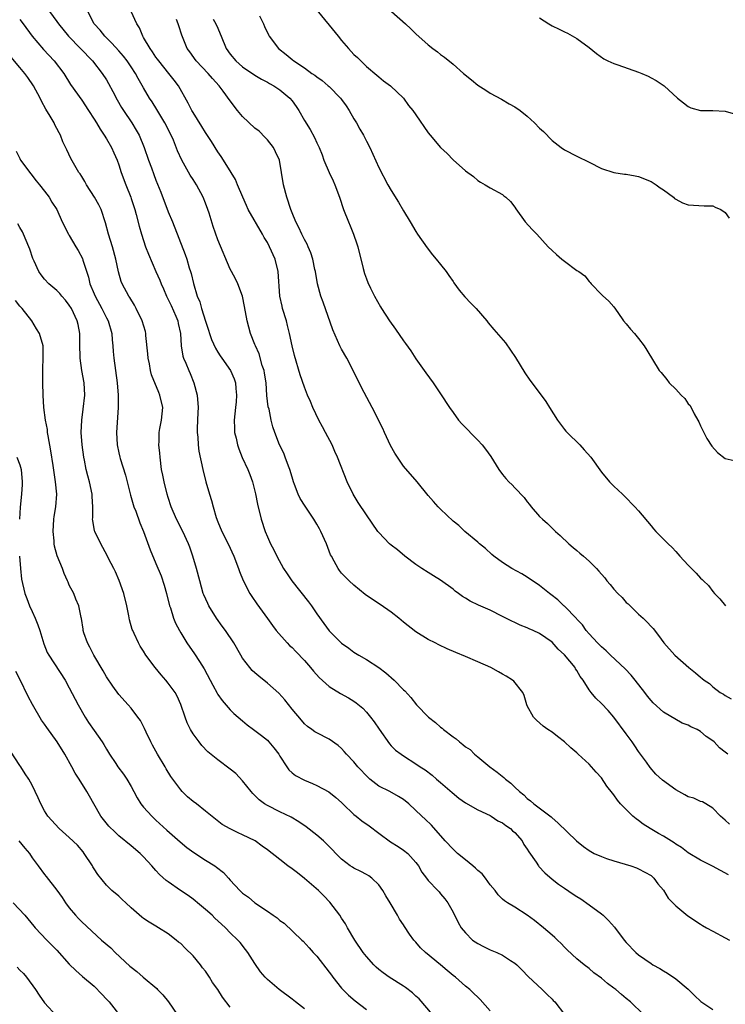
# Model space of a CAD drawing. Units: inches. Extents: x 2523000 to 2526000, y 1545000 to 1548000.
# Drawn here: x 2523695 to 2523809, y 1546203 to 1546362 of the extents above; entities that cross this region are included whole.
import ezdxf

# ---------------------------------------------------------------- set-up
doc = ezdxf.new("R2010")
doc.units = ezdxf.units.IN
doc.header["$MEASUREMENT"] = 0
doc.layers.add('LD25231545_2ft', color=21, linetype='Continuous')

msp = doc.modelspace()

# ---------------------------------------------------------------- linework, layer by layer
at = {"layer": 'LD25231545_2ft'}
for points, elevation in [([(2523699.79, 1546363), (2523701, 1546361.4), (2523701.28, 1546361), (2523702.86, 1546359), (2523706.73, 1546355), (2523708.31, 1546353), (2523709, 1546351.94), (2523709.36, 1546351.36), (2523710.06, 1546350.06), (2523710.72, 1546348.72), (2523711.46, 1546347.46), (2523711.74, 1546347), (2523713.1, 1546345), (2523713.83, 1546343.83), (2523714.27, 1546343), (2523715.12, 1546341), (2523715.81, 1546339), (2523716.28, 1546337.72), (2523716.65, 1546336.65), (2523717, 1546335.72), (2523717.78, 1546333.78), (2523719, 1546330.65), (2523719.68, 1546329), (2523721.74, 1546323.74), (2523721.99, 1546323), (2523722.39, 1546321.61), (2523722.59, 1546321), (2523722.68, 1546320.68), (2523723.07, 1546319.07), (2523723.68, 1546317), (2523724.07, 1546316.07), (2523724.38, 1546315), (2523725, 1546312.99), (2523725.51, 1546311.51), (2523725.66, 1546311), (2523726, 1546310), (2523726.62, 1546308.62), (2523727, 1546307.98), (2523727.38, 1546307.38), (2523727.66, 1546307), (2523729.05, 1546305), (2523729.63, 1546303.63), (2523729.86, 1546303), (2523729.9, 1546302.1), (2523730.03, 1546301), (2523729.95, 1546299.95), (2523729.84, 1546299), (2523729.63, 1546297), (2523729.67, 1546295.67), (2523729.72, 1546295), (2523729.95, 1546294.05), (2523730.17, 1546293), (2523730.37, 1546292.36), (2523730.93, 1546290.93), (2523731.85, 1546289), (2523732.19, 1546288.19), (2523732.6, 1546287), (2523733.07, 1546285.07), (2523733.39, 1546283.39), (2523733.99, 1546281), (2523734.65, 1546279), (2523735, 1546278.14), (2523735.53, 1546277), (2523736.04, 1546276.04), (2523736.53, 1546275), (2523737.62, 1546273), (2523738.18, 1546272.18), (2523738.96, 1546271), (2523741.65, 1546267.65), (2523742.14, 1546267), (2523743, 1546265.69), (2523744.11, 1546264.11), (2523745, 1546262.93), (2523747, 1546260.97), (2523748.15, 1546260.15), (2523749, 1546259.51), (2523749.78, 1546259), (2523751, 1546258.31), (2523753, 1546257), (2523754.17, 1546256.17), (2523755.48, 1546255), (2523757, 1546253.43), (2523757.22, 1546253.23), (2523758.18, 1546252.18), (2523759.08, 1546251), (2523761.05, 1546249), (2523762.16, 1546248.16), (2523763, 1546247.41), (2523763.24, 1546247.24), (2523763.49, 1546247), (2523765, 1546245.81), (2523765.52, 1546245.52), (2523766.06, 1546245), (2523766.61, 1546244.61), (2523767, 1546244.21), (2523767.79, 1546243.79), (2523768.5, 1546243), (2523769, 1546242.58), (2523770.94, 1546241), (2523772.13, 1546240.13), (2523773.24, 1546239.24), (2523773.49, 1546239), (2523774.34, 1546238.34), (2523775, 1546237.69), (2523775.76, 1546237), (2523776.45, 1546236.45), (2523777, 1546235.88), (2523777.5, 1546235.5), (2523778.08, 1546235), (2523780.88, 1546232.88), (2523781, 1546232.76), (2523781.95, 1546231.95), (2523784.96, 1546229), (2523786.09, 1546228.09), (2523787, 1546227.44), (2523787.28, 1546227.28), (2523787.82, 1546227), (2523789, 1546226.47), (2523789.82, 1546226.18), (2523791, 1546225.81), (2523793.71, 1546225), (2523794.66, 1546224.66), (2523795, 1546224.51), (2523797, 1546223.41), (2523797.46, 1546223), (2523798.1, 1546222.1), (2523799, 1546221.04), (2523799.77, 1546219.77), (2523801, 1546218.52), (2523802.92, 1546216.92), (2523805, 1546215.55), (2523805.34, 1546215.34), (2523805.97, 1546215), (2523807, 1546214.41), (2523809, 1546213.38), (2523809.66, 1546213)], 7648), ([(2523809.51, 1546223.51), (2523806.91, 1546224.91), (2523805, 1546225.89), (2523803, 1546227.1), (2523801.94, 1546227.94), (2523801, 1546228.5), (2523800.72, 1546228.72), (2523799, 1546229.79), (2523798.23, 1546230.23), (2523796.84, 1546231), (2523795.73, 1546231.73), (2523795, 1546232.29), (2523794.57, 1546232.57), (2523794.06, 1546233), (2523792.07, 1546235), (2523791.57, 1546235.57), (2523791, 1546236.48), (2523790.75, 1546236.75), (2523789.85, 1546237.85), (2523789, 1546239.22), (2523788.12, 1546240.12), (2523787.39, 1546241), (2523787, 1546241.41), (2523785.25, 1546243), (2523785.11, 1546243.11), (2523785, 1546243.22), (2523784.04, 1546244.04), (2523783, 1546245), (2523781.86, 1546245.86), (2523781, 1546246.56), (2523780.34, 1546247), (2523779.56, 1546247.56), (2523778.51, 1546248.51), (2523778.01, 1546249), (2523777, 1546250.81), (2523776.91, 1546251), (2523776.51, 1546252.51), (2523776.26, 1546253), (2523774.83, 1546254.83), (2523774.64, 1546255), (2523773.6, 1546255.6), (2523773, 1546255.93), (2523772.33, 1546256.33), (2523771.1, 1546257), (2523769, 1546257.94), (2523767, 1546258.81), (2523765.45, 1546259.45), (2523764.04, 1546260.04), (2523762.69, 1546260.69), (2523762.12, 1546261), (2523761, 1546261.57), (2523759, 1546262.79), (2523757, 1546264.34), (2523756.22, 1546265), (2523755, 1546265.96), (2523753.21, 1546267.21), (2523752, 1546268), (2523750.83, 1546268.83), (2523749, 1546270.3), (2523748.24, 1546271), (2523747.62, 1546271.62), (2523747, 1546272.28), (2523746.67, 1546272.67), (2523746.43, 1546273), (2523745.8, 1546274.2), (2523745.34, 1546275), (2523745.23, 1546275.23), (2523744.55, 1546277), (2523743.67, 1546279), (2523743.43, 1546279.43), (2523743, 1546280.2), (2523742.51, 1546281), (2523741.09, 1546283.09), (2523740.32, 1546284.32), (2523740, 1546285), (2523739.41, 1546286.59), (2523739.24, 1546287), (2523739, 1546287.76), (2523738.66, 1546289), (2523738.43, 1546289.57), (2523737.9, 1546291), (2523737.65, 1546291.65), (2523736.96, 1546293), (2523736.2, 1546295), (2523735.9, 1546295.9), (2523735.64, 1546297), (2523735.27, 1546298.73), (2523735.15, 1546299.15), (2523734.94, 1546300.94), (2523734.79, 1546303), (2523734.55, 1546304.55), (2523734.47, 1546305), (2523734.18, 1546305.82), (2523733.68, 1546307.68), (2523733.07, 1546309), (2523733, 1546309.21), (2523732.28, 1546311), (2523732.02, 1546312.02), (2523731.74, 1546313), (2523731.32, 1546315.32), (2523730.99, 1546316.99), (2523730.21, 1546319), (2523729.83, 1546319.83), (2523729.19, 1546321), (2523729, 1546321.38), (2523727, 1546326.12), (2523726.26, 1546328.26), (2523725.61, 1546330.39), (2523725.4, 1546331), (2523725, 1546332.04), (2523724.61, 1546333), (2523723.53, 1546335), (2523723, 1546335.86), (2523722.55, 1546336.55), (2523721.21, 1546339), (2523720.5, 1546340.5), (2523719.81, 1546342.19), (2523719.46, 1546343), (2523718.42, 1546345), (2523717.15, 1546347.15), (2523716.39, 1546348.39), (2523715.98, 1546349), (2523715, 1546350.67), (2523714.15, 1546352.15), (2523713.72, 1546353), (2523713, 1546354.07), (2523712.35, 1546355), (2523711.75, 1546355.75), (2523711, 1546356.63), (2523709.89, 1546357.89), (2523708.76, 1546359), (2523707.97, 1546359.97), (2523707.04, 1546361), (2523706.02, 1546363)], 7646), ([(2523809.7, 1546231.7), (2523809, 1546232.37), (2523808.23, 1546233), (2523807, 1546234.31), (2523805.86, 1546235), (2523805.3, 1546235.3), (2523805, 1546235.4), (2523803.9, 1546235.9), (2523803, 1546236.15), (2523802.46, 1546236.46), (2523801, 1546237.24), (2523798.83, 1546238.83), (2523797.8, 1546239.8), (2523796.88, 1546240.88), (2523796.26, 1546241.74), (2523795, 1546243.45), (2523794.36, 1546244.36), (2523793.94, 1546245), (2523793, 1546246.33), (2523791, 1546249.02), (2523790.07, 1546250.07), (2523789, 1546251.19), (2523788.09, 1546252.09), (2523787.34, 1546253), (2523787, 1546253.44), (2523786.02, 1546255), (2523785.57, 1546255.57), (2523785, 1546256.54), (2523784.81, 1546256.81), (2523784.72, 1546257), (2523783, 1546259.08), (2523782.01, 1546260.01), (2523781, 1546261.12), (2523779, 1546262.53), (2523777.96, 1546263), (2523777.28, 1546263.28), (2523777, 1546263.42), (2523775.85, 1546263.85), (2523775, 1546264.28), (2523774.5, 1546264.5), (2523773, 1546265.29), (2523771, 1546266.28), (2523769.12, 1546267.12), (2523767.76, 1546267.76), (2523767, 1546268.24), (2523766.52, 1546268.52), (2523765.9, 1546269), (2523765.36, 1546269.36), (2523765, 1546269.66), (2523763, 1546271.15), (2523761.84, 1546271.84), (2523761, 1546272.39), (2523759.97, 1546273), (2523759, 1546273.66), (2523757.2, 1546275), (2523756.01, 1546276.01), (2523755, 1546276.79), (2523754.75, 1546277), (2523753, 1546278.82), (2523752.85, 1546279), (2523751, 1546281.69), (2523749.69, 1546283.69), (2523748.87, 1546285), (2523747.92, 1546287), (2523746.36, 1546291), (2523745.92, 1546291.92), (2523745.47, 1546293), (2523744.41, 1546295), (2523743.89, 1546295.89), (2523743.32, 1546297), (2523742.37, 1546299), (2523741.97, 1546299.97), (2523741.51, 1546301), (2523741, 1546302.3), (2523740.32, 1546304.32), (2523739.41, 1546307.41), (2523739.01, 1546309), (2523738.6, 1546311), (2523738.28, 1546312.28), (2523738.1, 1546313), (2523737.47, 1546315), (2523737.37, 1546315.37), (2523737, 1546317), (2523736.74, 1546321), (2523736.25, 1546323), (2523735.36, 1546325), (2523735, 1546325.68), (2523734.5, 1546326.5), (2523734.24, 1546327), (2523731.92, 1546331), (2523731.65, 1546331.65), (2523731.03, 1546333), (2523730.19, 1546335), (2523729.83, 1546335.83), (2523729.15, 1546337), (2523727.93, 1546339), (2523727.56, 1546339.56), (2523727, 1546340.33), (2523725.97, 1546341.97), (2523725, 1546343.42), (2523724.44, 1546344.44), (2523723, 1546346.67), (2523722.81, 1546347), (2523722.2, 1546348.2), (2523720.62, 1546351), (2523719.92, 1546351.92), (2523719.07, 1546353), (2523717.45, 1546355), (2523717.27, 1546355.27), (2523717, 1546355.63), (2523716.46, 1546356.46), (2523716.04, 1546357), (2523715, 1546358.81), (2523714.88, 1546359), (2523714.35, 1546360.35), (2523713.89, 1546361), (2523713, 1546363)], 7644), ([(2523743, 1546363.2), (2523745, 1546360.8), (2523746.42, 1546359), (2523747, 1546358.3), (2523748.13, 1546357), (2523749, 1546356.07), (2523749.55, 1546355.55), (2523751, 1546354.13), (2523752.69, 1546352.69), (2523753, 1546352.41), (2523753.79, 1546351.79), (2523754.9, 1546351), (2523757, 1546349), (2523757.83, 1546347.83), (2523758.49, 1546347), (2523759, 1546346.29), (2523761, 1546343.38), (2523761.31, 1546343), (2523763, 1546341.02), (2523764.07, 1546340.07), (2523765, 1546339.05), (2523767, 1546337.23), (2523768.31, 1546336.31), (2523769, 1546335.67), (2523769.42, 1546335.42), (2523770.21, 1546335), (2523771, 1546334.48), (2523773, 1546333.43), (2523773.23, 1546333.23), (2523773.56, 1546333), (2523774.28, 1546332.28), (2523775, 1546331.38), (2523775.13, 1546331.13), (2523776.64, 1546329), (2523777.8, 1546327.8), (2523778.52, 1546327), (2523780.38, 1546325), (2523781, 1546324.36), (2523781.72, 1546323.72), (2523782.61, 1546323), (2523783, 1546322.66), (2523785, 1546321.17), (2523785.31, 1546321), (2523786.29, 1546320.29), (2523787, 1546319.35), (2523787.19, 1546319.19), (2523787.35, 1546319), (2523789, 1546317.29), (2523789.13, 1546317.13), (2523790.18, 1546316.18), (2523791, 1546315.26), (2523791.63, 1546314.37), (2523792.57, 1546313), (2523793, 1546312.54), (2523793.66, 1546311.66), (2523794.3, 1546311), (2523795, 1546310.16), (2523795.91, 1546309), (2523796.3, 1546308.3), (2523798.31, 1546305), (2523798.66, 1546304.66), (2523799.54, 1546303.54), (2523799.94, 1546303), (2523801, 1546301.99), (2523801.85, 1546301), (2523802.46, 1546300.46), (2523803, 1546299.64), (2523803.32, 1546299.32), (2523803.98, 1546298.02), (2523804.58, 1546297), (2523804.7, 1546296.7), (2523805, 1546296.06), (2523806.01, 1546294.01), (2523806.8, 1546292.8), (2523807.74, 1546291.74), (2523809, 1546290.77), (2523810.45, 1546290.45)], 7636), ([(2523755.08, 1546363), (2523757.32, 1546361), (2523758.2, 1546360.2), (2523759, 1546359.39), (2523761, 1546357.6), (2523761.75, 1546357), (2523762.48, 1546356.48), (2523763, 1546356.04), (2523763.61, 1546355.61), (2523765, 1546354.48), (2523766.7, 1546353), (2523767.97, 1546351.97), (2523769, 1546351.09), (2523770.28, 1546350.28), (2523771, 1546349.8), (2523772.83, 1546348.83), (2523774.1, 1546348.1), (2523775, 1546347.6), (2523775.87, 1546347), (2523777, 1546346.07), (2523778.19, 1546345), (2523779, 1546344.16), (2523779.6, 1546343.6), (2523781, 1546342.17), (2523782.48, 1546341), (2523783, 1546340.63), (2523785, 1546339.61), (2523787, 1546338.64), (2523789, 1546337.63), (2523790.98, 1546336.98), (2523792.71, 1546336.71), (2523793, 1546336.71), (2523794.43, 1546336.43), (2523795, 1546336.34), (2523797, 1546335.53), (2523797.34, 1546335.34), (2523797.84, 1546335), (2523798.49, 1546334.49), (2523799, 1546334.17), (2523800.64, 1546333), (2523800.8, 1546332.8), (2523801, 1546332.67), (2523802.09, 1546332.09), (2523803, 1546331.74), (2523805.61, 1546331.61), (2523807, 1546331.58), (2523807.38, 1546331.38), (2523808.26, 1546331), (2523809, 1546330.5), (2523809.63, 1546329.63)], 7634), ([(2523695, 1546361.72), (2523695.56, 1546361), (2523697.01, 1546359), (2523698.83, 1546356.83), (2523700.55, 1546355), (2523702.1, 1546353), (2523703.2, 1546351.2), (2523705, 1546348.65), (2523706.11, 1546347), (2523707, 1546345.61), (2523707.37, 1546345), (2523707.97, 1546343.97), (2523708.65, 1546343), (2523709, 1546342.42), (2523709.8, 1546341), (2523710.18, 1546340.18), (2523710.71, 1546339), (2523711, 1546338.21), (2523711.39, 1546337), (2523712.12, 1546335), (2523712.92, 1546333), (2523713, 1546332.76), (2523713.58, 1546331), (2523713.82, 1546330.18), (2523714.3, 1546328.3), (2523714.68, 1546327), (2523715, 1546325.99), (2523715.33, 1546325), (2523715.78, 1546323.78), (2523716.99, 1546321), (2523717.61, 1546319.61), (2523717.84, 1546319), (2523718.21, 1546318.21), (2523718.73, 1546317), (2523719, 1546316.49), (2523719.48, 1546315.48), (2523720.21, 1546313.79), (2523720.53, 1546313), (2523720.59, 1546312.59), (2523720.95, 1546311), (2523721.07, 1546309), (2523721.34, 1546307.34), (2523721.46, 1546307), (2523721.81, 1546306.19), (2523722.3, 1546305), (2523722.52, 1546304.52), (2523723.13, 1546303), (2523723.65, 1546301), (2523723.82, 1546299), (2523723.79, 1546298.21), (2523723.66, 1546295.66), (2523723.67, 1546295), (2523723.76, 1546294.24), (2523723.82, 1546293), (2523723.95, 1546291.95), (2523724.55, 1546289), (2523725.04, 1546287.04), (2523725.67, 1546285), (2523726, 1546284), (2523726.22, 1546283), (2523726.72, 1546281.28), (2523727, 1546280.55), (2523727.67, 1546279), (2523728.66, 1546277), (2523729.56, 1546275), (2523730.35, 1546273), (2523730.51, 1546272.51), (2523731.08, 1546271.08), (2523732.15, 1546269), (2523732.47, 1546268.47), (2523733.29, 1546267.29), (2523735, 1546264.92), (2523735.82, 1546263.82), (2523736.45, 1546263), (2523738.21, 1546261), (2523738.6, 1546260.6), (2523739, 1546260.26), (2523739.6, 1546259.6), (2523741, 1546258.14), (2523742, 1546257), (2523742.44, 1546256.44), (2523743.4, 1546255.4), (2523745, 1546253.98), (2523746.84, 1546252.84), (2523748.12, 1546252.12), (2523749, 1546251.57), (2523749.33, 1546251.33), (2523750.43, 1546250.43), (2523751, 1546249.83), (2523751.68, 1546249), (2523752.25, 1546248.25), (2523753.06, 1546247.06), (2523754.72, 1546244.72), (2523755, 1546244.39), (2523755.69, 1546243.69), (2523756.62, 1546243), (2523757, 1546242.74), (2523759, 1546241.48), (2523759.68, 1546241), (2523760.5, 1546240.5), (2523761.62, 1546239.62), (2523762.34, 1546239), (2523763, 1546238.47), (2523764.84, 1546236.84), (2523765.93, 1546235.93), (2523767, 1546235.18), (2523769, 1546234.05), (2523771, 1546233.11), (2523771.18, 1546233), (2523772.24, 1546232.24), (2523773, 1546231.91), (2523773.51, 1546231.51), (2523774.27, 1546231), (2523774.62, 1546230.62), (2523775, 1546230.35), (2523776.2, 1546229), (2523776.46, 1546228.46), (2523777, 1546227.69), (2523777.26, 1546227.26), (2523778.42, 1546225.58), (2523778.79, 1546225), (2523778.88, 1546224.88), (2523779.85, 1546223.85), (2523781, 1546222.83), (2523782.05, 1546222.05), (2523783, 1546221.37), (2523784.43, 1546220.43), (2523785, 1546220.04), (2523785.64, 1546219.64), (2523787, 1546218.71), (2523789, 1546217.23), (2523789.27, 1546217), (2523790.15, 1546216.15), (2523791.07, 1546215.07), (2523792.64, 1546213), (2523793, 1546212.58), (2523794.54, 1546211), (2523795, 1546210.61), (2523797, 1546209.19), (2523797.31, 1546209), (2523798.41, 1546208.41), (2523799, 1546208.02), (2523799.66, 1546207.66), (2523801, 1546206.76), (2523803, 1546205.06), (2523804.03, 1546204.03), (2523805.05, 1546203.05), (2523807, 1546201.78)], 7650), ([(2523809.41, 1546243), (2523809, 1546243.35), (2523808.07, 1546244.07), (2523807.19, 1546245), (2523807, 1546245.17), (2523805.9, 1546245.9), (2523805, 1546246.7), (2523804.47, 1546247), (2523803.44, 1546247.44), (2523803, 1546247.71), (2523802.03, 1546248.03), (2523799, 1546249.81), (2523797.33, 1546251.33), (2523797, 1546251.68), (2523796.42, 1546252.42), (2523796, 1546253), (2523794.42, 1546255), (2523793.78, 1546255.78), (2523792.8, 1546256.8), (2523790.44, 1546259), (2523789.73, 1546259.73), (2523789, 1546260.35), (2523788.69, 1546260.69), (2523788.34, 1546261), (2523787, 1546262.45), (2523786.52, 1546263), (2523785.92, 1546263.92), (2523785, 1546264.84), (2523784.93, 1546264.93), (2523783, 1546266.92), (2523782.91, 1546267), (2523781.95, 1546267.95), (2523780.83, 1546268.83), (2523780.57, 1546269), (2523779, 1546270.28), (2523777, 1546271.62), (2523776.13, 1546272.13), (2523774.53, 1546273), (2523773, 1546273.98), (2523771.62, 1546275), (2523771.29, 1546275.29), (2523770.24, 1546276.24), (2523769.29, 1546277), (2523769, 1546277.27), (2523766.91, 1546279), (2523765.95, 1546279.95), (2523765, 1546280.67), (2523763, 1546282.59), (2523762.59, 1546283), (2523761.86, 1546283.86), (2523761, 1546284.82), (2523759.23, 1546287), (2523757, 1546289.57), (2523756.01, 1546291), (2523755.62, 1546291.62), (2523754.9, 1546292.9), (2523753.92, 1546295), (2523753.64, 1546295.64), (2523751.93, 1546299), (2523750.24, 1546302.24), (2523748.86, 1546305), (2523747.82, 1546307), (2523747, 1546308.47), (2523746.73, 1546309), (2523745.59, 1546311.59), (2523744.02, 1546316.02), (2523743.65, 1546317), (2523743.1, 1546319), (2523742.76, 1546321), (2523742.68, 1546321.32), (2523742.36, 1546323), (2523742.03, 1546324.03), (2523741.61, 1546325), (2523741.41, 1546325.41), (2523741, 1546326.14), (2523740.57, 1546327), (2523740.08, 1546328.08), (2523739.59, 1546329), (2523739, 1546330.45), (2523738.79, 1546331), (2523738.13, 1546333), (2523737.61, 1546335), (2523737.3, 1546337), (2523736.95, 1546339), (2523736.34, 1546340.34), (2523735.99, 1546341), (2523735, 1546342.27), (2523734.65, 1546342.65), (2523733.66, 1546343.66), (2523733, 1546344.16), (2523731, 1546346.03), (2523730.19, 1546347), (2523729, 1546348.55), (2523727.88, 1546350.12), (2523727.23, 1546351), (2523726.14, 1546352.14), (2523725.45, 1546353), (2523723.52, 1546355), (2523722.46, 1546356.46), (2523722.04, 1546357), (2523721.16, 1546359.16), (2523720.68, 1546360.68), (2523720.59, 1546361), (2523720.32, 1546361.68)], 7642), ([(2523726.26, 1546361.74), (2523726.7, 1546361), (2523727, 1546360.28), (2523727.4, 1546359.4), (2523727.54, 1546359), (2523728.36, 1546357), (2523729, 1546356.09), (2523729.9, 1546355), (2523731, 1546354.04), (2523733, 1546352.69), (2523734.06, 1546352.06), (2523735, 1546351.6), (2523735.37, 1546351.37), (2523736.06, 1546351), (2523737, 1546350.36), (2523738.64, 1546349), (2523739, 1546348.54), (2523739.65, 1546347.65), (2523740.09, 1546347), (2523741, 1546345.37), (2523741.93, 1546343.93), (2523742.64, 1546342.63), (2523743, 1546341.77), (2523743.37, 1546341), (2523743.84, 1546339.84), (2523744.15, 1546339), (2523745, 1546337), (2523745.61, 1546335.61), (2523745.89, 1546335), (2523746.64, 1546333), (2523747.32, 1546331), (2523748.09, 1546329), (2523748.38, 1546328.38), (2523748.91, 1546327), (2523749.47, 1546325.47), (2523749.62, 1546325), (2523750.51, 1546321.49), (2523750.68, 1546320.68), (2523751, 1546319.8), (2523751.22, 1546319.22), (2523751.69, 1546318.31), (2523752.33, 1546317), (2523753.28, 1546315.27), (2523753.44, 1546315), (2523754.73, 1546313), (2523755.69, 1546311.69), (2523757, 1546309.77), (2523757.34, 1546309.34), (2523758.16, 1546308.16), (2523759, 1546306.89), (2523760.6, 1546304.6), (2523761.81, 1546303), (2523763, 1546301.21), (2523764.41, 1546299), (2523765, 1546298.19), (2523765.91, 1546297), (2523766.41, 1546296.4), (2523769, 1546293.77), (2523769.71, 1546293), (2523770.27, 1546292.27), (2523771.1, 1546291.1), (2523772.38, 1546289), (2523773, 1546288.21), (2523773.56, 1546287.56), (2523774.04, 1546287), (2523774.55, 1546286.55), (2523775, 1546286.04), (2523776.49, 1546284.49), (2523777, 1546283.77), (2523777.36, 1546283.36), (2523777.63, 1546283), (2523779, 1546281.44), (2523779.44, 1546281), (2523780.26, 1546280.26), (2523781.58, 1546279), (2523782.34, 1546278.34), (2523783.72, 1546277), (2523784.43, 1546276.43), (2523785, 1546275.93), (2523785.51, 1546275.51), (2523786.07, 1546275), (2523787, 1546274.21), (2523788.17, 1546273), (2523788.59, 1546272.59), (2523789, 1546272.08), (2523789.51, 1546271.51), (2523789.86, 1546271), (2523790.41, 1546270.41), (2523791, 1546269.67), (2523791.61, 1546269), (2523792.31, 1546268.31), (2523793, 1546267.54), (2523793.29, 1546267.29), (2523795, 1546265.65), (2523795.74, 1546265), (2523796.37, 1546264.37), (2523797, 1546263.65), (2523797.32, 1546263.32), (2523798.21, 1546262.21), (2523799.08, 1546261), (2523800.83, 1546259), (2523803.13, 1546257), (2523804.19, 1546256.19), (2523805, 1546255.46), (2523805.27, 1546255.27), (2523805.59, 1546255), (2523806.42, 1546254.42), (2523807, 1546253.89), (2523808.19, 1546253), (2523808.71, 1546252.71), (2523809, 1546252.48), (2523809.95, 1546251.95)], 7640), ([(2523733.73, 1546362.27), (2523734.36, 1546361), (2523734.55, 1546360.55), (2523735.2, 1546359.2), (2523735.32, 1546359), (2523736.82, 1546357), (2523738.05, 1546356.05), (2523739, 1546355.22), (2523739.26, 1546355), (2523741, 1546353.88), (2523742.21, 1546353), (2523742.69, 1546352.69), (2523743, 1546352.44), (2523743.84, 1546351.84), (2523744.85, 1546351), (2523745, 1546350.86), (2523746.83, 1546349), (2523747, 1546348.78), (2523747.73, 1546347.73), (2523748.2, 1546347), (2523749, 1546345.65), (2523749.4, 1546345), (2523749.97, 1546343.97), (2523750.52, 1546343), (2523751, 1546342.03), (2523751.56, 1546341), (2523753, 1546337.77), (2523754.48, 1546335), (2523755, 1546334.05), (2523756.19, 1546332.19), (2523757, 1546330.78), (2523758.09, 1546329), (2523759, 1546327.44), (2523759.29, 1546327), (2523760.8, 1546324.8), (2523761.68, 1546323.68), (2523762.29, 1546323), (2523763, 1546322.12), (2523763.88, 1546321), (2523764.33, 1546320.33), (2523765, 1546319.4), (2523765.16, 1546319.16), (2523765.99, 1546317.99), (2523766.92, 1546316.92), (2523767.87, 1546315.87), (2523768.73, 1546315), (2523770.48, 1546313), (2523770.7, 1546312.7), (2523771.6, 1546311.6), (2523773.46, 1546309.46), (2523775.11, 1546307.11), (2523776.62, 1546304.62), (2523777.44, 1546303.44), (2523779.22, 1546301), (2523779.98, 1546299.98), (2523780.58, 1546299), (2523781.9, 1546297), (2523782.35, 1546296.35), (2523783, 1546295.49), (2523783.22, 1546295.22), (2523783.43, 1546295), (2523785.47, 1546293), (2523786.21, 1546292.21), (2523787.26, 1546291), (2523789, 1546288.56), (2523790.31, 1546287), (2523790.66, 1546286.66), (2523791, 1546286.31), (2523792.39, 1546285), (2523792.72, 1546284.72), (2523794.39, 1546283), (2523795, 1546282.32), (2523797, 1546279.93), (2523797.41, 1546279.41), (2523797.8, 1546279), (2523798.38, 1546278.38), (2523799.75, 1546277), (2523800.4, 1546276.4), (2523801, 1546275.75), (2523801.63, 1546275), (2523803, 1546273.57), (2523803.53, 1546273), (2523804.28, 1546272.28), (2523805, 1546271.48), (2523805.25, 1546271.25), (2523805.48, 1546271), (2523806.26, 1546270.26), (2523807, 1546269.31), (2523807.28, 1546269), (2523808.14, 1546268.14), (2523809.03, 1546267)], 7638), ([(2523779, 1546361.99), (2523780.46, 1546361), (2523781, 1546360.68), (2523782.16, 1546360.16), (2523783, 1546359.7), (2523783.5, 1546359.5), (2523785, 1546358.63), (2523787, 1546357.17), (2523788.18, 1546356.18), (2523789.35, 1546355.35), (2523790.04, 1546355), (2523791, 1546354.57), (2523791.63, 1546354.37), (2523795, 1546353.21), (2523795.52, 1546353), (2523796.53, 1546352.53), (2523797, 1546352.25), (2523797.84, 1546351.84), (2523799.13, 1546351), (2523801.25, 1546349), (2523802.22, 1546348.22), (2523803, 1546347.67), (2523803.42, 1546347.42), (2523805, 1546347), (2523807, 1546347), (2523809, 1546346.91), (2523811, 1546346.28)], 7632), ([(2523795.8, 1546201), (2523793.67, 1546203), (2523793, 1546203.57), (2523792.2, 1546204.2), (2523791.32, 1546205), (2523791, 1546205.25), (2523789.97, 1546205.97), (2523789, 1546206.84), (2523787.73, 1546207.73), (2523787, 1546208.39), (2523786.2, 1546209), (2523785, 1546209.99), (2523783.44, 1546211.44), (2523783, 1546211.86), (2523782.46, 1546212.46), (2523781.91, 1546213), (2523781.43, 1546213.43), (2523781, 1546213.8), (2523779.64, 1546215), (2523778.17, 1546216.17), (2523777, 1546217.03), (2523775, 1546218.3), (2523773.82, 1546219), (2523773.33, 1546219.33), (2523773, 1546219.63), (2523772.31, 1546220.31), (2523771.79, 1546221), (2523771, 1546221.94), (2523770.27, 1546223), (2523769.7, 1546223.7), (2523769, 1546224.23), (2523768.63, 1546224.63), (2523768.2, 1546225), (2523767, 1546225.98), (2523765.71, 1546227), (2523765.37, 1546227.37), (2523765, 1546227.66), (2523763.71, 1546229), (2523761.55, 1546231.55), (2523760.51, 1546232.51), (2523759.96, 1546233), (2523757.86, 1546235), (2523757, 1546235.71), (2523756.21, 1546236.21), (2523754.78, 1546237), (2523753, 1546237.85), (2523751.57, 1546239), (2523751.27, 1546239.27), (2523749.63, 1546241), (2523749, 1546241.79), (2523747.79, 1546243), (2523747.44, 1546243.44), (2523747, 1546243.95), (2523746.43, 1546244.43), (2523745, 1546245.44), (2523743, 1546246.45), (2523742.66, 1546246.66), (2523742.21, 1546247), (2523741.48, 1546247.48), (2523741, 1546247.92), (2523740.5, 1546248.5), (2523739, 1546250.32), (2523737.82, 1546251.82), (2523736.87, 1546252.87), (2523735, 1546254.49), (2523733.62, 1546255.62), (2523733, 1546256.15), (2523732.56, 1546256.56), (2523732.16, 1546257), (2523731, 1546258.54), (2523730.71, 1546259), (2523729.56, 1546261), (2523728.22, 1546263), (2523727.72, 1546263.72), (2523726.78, 1546265), (2523725.54, 1546267), (2523725.37, 1546267.37), (2523724.74, 1546268.74), (2523724.65, 1546269), (2523724.08, 1546271), (2523723.56, 1546273), (2523722.97, 1546275), (2523722.45, 1546276.46), (2523722.25, 1546277), (2523721.34, 1546279), (2523720.34, 1546281), (2523719.48, 1546283), (2523719, 1546284.46), (2523718.83, 1546285), (2523718.32, 1546287), (2523718.09, 1546288.09), (2523717.92, 1546289), (2523717.66, 1546291), (2523717.62, 1546291.62), (2523717.47, 1546293), (2523717.51, 1546293.51), (2523717.51, 1546295), (2523717.65, 1546295.65), (2523717.88, 1546297), (2523718.09, 1546299), (2523717.65, 1546301), (2523717.44, 1546301.44), (2523716.29, 1546304.29), (2523716.13, 1546305), (2523715.94, 1546306.06), (2523715.72, 1546307), (2523715.67, 1546307.67), (2523715.37, 1546310.63), (2523715.36, 1546311), (2523715.3, 1546311.3), (2523714.8, 1546313), (2523713.82, 1546315), (2523713.53, 1546315.53), (2523712.78, 1546316.78), (2523712.64, 1546317), (2523711.56, 1546319), (2523711.4, 1546319.4), (2523710.93, 1546320.93), (2523710.52, 1546323), (2523709.98, 1546325), (2523709.36, 1546327), (2523708.87, 1546328.87), (2523708.13, 1546331), (2523707.76, 1546331.76), (2523707.07, 1546333), (2523705.8, 1546335), (2523705.52, 1546335.52), (2523705, 1546336.33), (2523704.75, 1546336.75), (2523704.55, 1546337), (2523703.9, 1546338.1), (2523703.25, 1546339.25), (2523702.62, 1546340.62), (2523701.96, 1546341.96), (2523701.6, 1546343), (2523701.37, 1546343.37), (2523701, 1546344.11), (2523700.68, 1546344.68), (2523700.55, 1546345), (2523699.93, 1546346.07), (2523699.22, 1546347.22), (2523698.51, 1546348.51), (2523698.27, 1546349), (2523697.21, 1546351), (2523696.31, 1546352.31), (2523695.8, 1546353), (2523695, 1546353.94), (2523693.63, 1546355.63)], 7652), ([(2523694.42, 1546340.42), (2523695, 1546339.22), (2523695.11, 1546339), (2523696.76, 1546336.76), (2523697.64, 1546335.64), (2523698.2, 1546335), (2523699, 1546333.97), (2523699.73, 1546333), (2523700.2, 1546332.2), (2523700.97, 1546331), (2523701.86, 1546329), (2523702.86, 1546327), (2523703, 1546326.78), (2523704.03, 1546325), (2523704.41, 1546324.41), (2523705.11, 1546323.11), (2523705.2, 1546322.8), (2523706.09, 1546320.09), (2523706.34, 1546319), (2523707, 1546317.38), (2523707.16, 1546317), (2523708.26, 1546315), (2523709, 1546313.51), (2523709.28, 1546313), (2523709.89, 1546311), (2523709.95, 1546309.95), (2523710.06, 1546309), (2523710.09, 1546308.09), (2523710.17, 1546307), (2523710.44, 1546305), (2523710.73, 1546303), (2523710.9, 1546301), (2523710.91, 1546299), (2523710.65, 1546295), (2523710.73, 1546293), (2523711, 1546291.69), (2523711.16, 1546291), (2523711.23, 1546290.77), (2523712.1, 1546288.09), (2523712.88, 1546284.88), (2523713.34, 1546283.34), (2523713.44, 1546283), (2523713.73, 1546282.28), (2523714.4, 1546280.4), (2523714.99, 1546279), (2523716.05, 1546276.05), (2523717, 1546273.85), (2523717.82, 1546271.82), (2523718.31, 1546270.31), (2523718.7, 1546269), (2523719.21, 1546267), (2523719.34, 1546266.66), (2523719.85, 1546265), (2523720.18, 1546264.18), (2523720.79, 1546263), (2523721, 1546262.63), (2523722, 1546261), (2523723.23, 1546259.23), (2523724.02, 1546257.98), (2523724.79, 1546256.79), (2523725.75, 1546255), (2523726.17, 1546254.17), (2523726.88, 1546252.88), (2523727, 1546252.67), (2523727.68, 1546251.68), (2523729, 1546250.21), (2523729.61, 1546249.61), (2523730.3, 1546249), (2523731, 1546248.41), (2523731.74, 1546247.74), (2523732.76, 1546247), (2523733, 1546246.85), (2523734.03, 1546246.03), (2523735, 1546245.29), (2523735.26, 1546245), (2523736.05, 1546244.05), (2523736.83, 1546243), (2523737, 1546242.72), (2523738.15, 1546241), (2523738.47, 1546240.47), (2523739, 1546240), (2523739.56, 1546239.56), (2523741, 1546238.83), (2523742.29, 1546238.29), (2523743, 1546237.97), (2523744.93, 1546236.93), (2523746.05, 1546236.05), (2523747, 1546235.21), (2523747.19, 1546235), (2523749, 1546233.28), (2523749.33, 1546233), (2523750.27, 1546232.27), (2523751.46, 1546231.46), (2523753, 1546230.26), (2523754.88, 1546228.88), (2523756.12, 1546228.12), (2523757, 1546227.53), (2523757.7, 1546227), (2523759, 1546225.55), (2523759.41, 1546225), (2523759.97, 1546223.97), (2523760.74, 1546223), (2523761, 1546222.63), (2523762.53, 1546221), (2523762.77, 1546220.77), (2523763, 1546220.47), (2523763.68, 1546219.68), (2523764.17, 1546219), (2523765, 1546217.53), (2523765.83, 1546215.83), (2523766.31, 1546215), (2523767, 1546214.17), (2523768.15, 1546213), (2523769, 1546212.42), (2523769.94, 1546211.94), (2523771, 1546211.43), (2523772.06, 1546211), (2523773, 1546210.58), (2523774.3, 1546209.7), (2523775, 1546209.25), (2523775.29, 1546209), (2523776.15, 1546208.15), (2523777.12, 1546207.12), (2523779.43, 1546205), (2523780.2, 1546204.2), (2523781, 1546203.47), (2523781.21, 1546203.21), (2523781.43, 1546203), (2523782.99, 1546201)], 7654), ([(2523771, 1546201.58), (2523769.4, 1546203.4), (2523769, 1546203.77), (2523768.39, 1546204.39), (2523767.71, 1546205), (2523767, 1546205.55), (2523765.38, 1546207), (2523765, 1546207.29), (2523764.07, 1546208.07), (2523763, 1546208.98), (2523760.58, 1546211), (2523759.77, 1546211.77), (2523759, 1546212.66), (2523758.83, 1546212.83), (2523758.68, 1546213), (2523757.95, 1546213.95), (2523757.17, 1546215.17), (2523757, 1546215.45), (2523756.37, 1546216.37), (2523756.05, 1546217), (2523754.87, 1546219), (2523754.13, 1546220.13), (2523753.67, 1546221), (2523753, 1546221.9), (2523751.87, 1546223), (2523751.38, 1546223.38), (2523751, 1546223.61), (2523750.09, 1546224.09), (2523749, 1546224.62), (2523748.76, 1546224.76), (2523748.38, 1546225), (2523747, 1546226.04), (2523746.05, 1546227), (2523745.55, 1546227.55), (2523745, 1546228.09), (2523744.56, 1546228.55), (2523744.1, 1546229), (2523743, 1546229.94), (2523741.3, 1546231.3), (2523740.1, 1546232.1), (2523738.83, 1546232.83), (2523737, 1546233.71), (2523735, 1546234.71), (2523734.55, 1546235), (2523733.67, 1546235.67), (2523732.67, 1546236.67), (2523732.38, 1546237), (2523731, 1546238.71), (2523729.89, 1546239.89), (2523729, 1546240.61), (2523727, 1546242.11), (2523725.4, 1546243.4), (2523724.42, 1546244.42), (2523723.96, 1546245), (2523723, 1546246.32), (2523722.59, 1546247), (2523722.07, 1546248.07), (2523721.74, 1546249), (2523721.04, 1546251.04), (2523720.41, 1546252.41), (2523720.09, 1546253), (2523719, 1546254.52), (2523718.59, 1546255), (2523717.83, 1546255.83), (2523716.85, 1546257), (2523715.39, 1546259), (2523715, 1546259.65), (2523714.47, 1546260.47), (2523714.17, 1546261), (2523713.49, 1546262.51), (2523713.25, 1546263), (2523713.18, 1546263.18), (2523712.72, 1546264.72), (2523712.62, 1546265.38), (2523712.27, 1546267), (2523711.79, 1546269), (2523711.07, 1546271.07), (2523710.49, 1546272.49), (2523710.2, 1546273), (2523709.36, 1546274.64), (2523709.13, 1546275.13), (2523708.07, 1546277), (2523707.11, 1546279), (2523707.09, 1546279.09), (2523706.78, 1546280.78), (2523706.77, 1546281), (2523706.79, 1546281.21), (2523706.79, 1546283), (2523706.67, 1546284.67), (2523706.67, 1546285), (2523706.25, 1546287), (2523705.97, 1546287.97), (2523705.75, 1546289), (2523705.46, 1546290.54), (2523705.36, 1546291), (2523705.09, 1546293), (2523704.94, 1546295), (2523705, 1546297), (2523705.25, 1546298.75), (2523705.49, 1546301), (2523705.38, 1546303), (2523705.03, 1546305), (2523704.74, 1546307), (2523704.7, 1546309.3), (2523704.7, 1546311), (2523704.41, 1546312.41), (2523704.27, 1546313), (2523703.34, 1546315), (2523703, 1546315.58), (2523702.38, 1546316.38), (2523701.82, 1546317), (2523701.45, 1546317.45), (2523701, 1546317.9), (2523699.71, 1546319), (2523699, 1546319.77), (2523698.46, 1546320.46), (2523698.09, 1546321), (2523697.34, 1546322.66), (2523697.11, 1546323.11), (2523696.6, 1546324.6), (2523696.48, 1546325), (2523695.62, 1546327), (2523695.42, 1546327.42), (2523695, 1546328.11), (2523694.69, 1546328.69)], 7656), ([(2523761.7, 1546201), (2523759.51, 1546203.51), (2523759, 1546203.95), (2523758.46, 1546204.46), (2523757.33, 1546205.33), (2523757, 1546205.54), (2523754.66, 1546207), (2523753.69, 1546207.69), (2523753, 1546208.26), (2523752.61, 1546208.61), (2523752.2, 1546209), (2523751, 1546210.34), (2523750.51, 1546211), (2523749.15, 1546213), (2523747.96, 1546215), (2523747.63, 1546215.63), (2523747, 1546216.52), (2523746.69, 1546217), (2523745.1, 1546219.1), (2523744.15, 1546220.15), (2523743.27, 1546221), (2523741, 1546222.95), (2523739.87, 1546223.87), (2523739, 1546224.53), (2523738.32, 1546225), (2523737, 1546226.01), (2523735, 1546227.58), (2523734.19, 1546228.19), (2523733.05, 1546229), (2523731, 1546230.01), (2523730.3, 1546230.3), (2523729, 1546230.94), (2523727.68, 1546231.68), (2523725, 1546233.84), (2523723.54, 1546235), (2523723, 1546235.39), (2523722.12, 1546236.12), (2523721.24, 1546237), (2523721, 1546237.26), (2523719.42, 1546239.42), (2523718.66, 1546240.66), (2523718.47, 1546241), (2523717.27, 1546243), (2523716.47, 1546244.47), (2523716.2, 1546245), (2523715.44, 1546246.56), (2523715.17, 1546247.17), (2523714.48, 1546248.48), (2523714.1, 1546249), (2523713, 1546250.43), (2523712.52, 1546251), (2523711, 1546252.68), (2523710.01, 1546254.01), (2523709, 1546255.52), (2523708.47, 1546256.47), (2523706.94, 1546259), (2523706.32, 1546260.32), (2523705.92, 1546261), (2523705.35, 1546262.65), (2523705.25, 1546263), (2523705.23, 1546263.23), (2523704.95, 1546264.95), (2523704.9, 1546265.1), (2523704.55, 1546267), (2523704.08, 1546268.08), (2523703.71, 1546269), (2523703, 1546270.31), (2523702.79, 1546270.79), (2523702.73, 1546271), (2523702.19, 1546272.19), (2523701.88, 1546273), (2523701.06, 1546275.06), (2523700.61, 1546276.61), (2523700.55, 1546277), (2523700.53, 1546277.47), (2523700.37, 1546279), (2523700.52, 1546281), (2523700.57, 1546281.43), (2523700.85, 1546283), (2523700.99, 1546285.01), (2523700.79, 1546287), (2523700.37, 1546289.63), (2523700.03, 1546292.03), (2523699.58, 1546294.42), (2523699.5, 1546295), (2523699.46, 1546295.46), (2523699.13, 1546297), (2523698.89, 1546299), (2523698.79, 1546301), (2523698.74, 1546303), (2523698.73, 1546305), (2523698.71, 1546305.29), (2523698.78, 1546307), (2523698.79, 1546308.79), (2523698.76, 1546309), (2523698.21, 1546311), (2523697.72, 1546311.72), (2523696.96, 1546313), (2523695.38, 1546315), (2523695, 1546315.41), (2523694.3, 1546316.3)], 7658), ([(2523694.54, 1546291), (2523695, 1546289.77), (2523695.23, 1546289), (2523695.41, 1546287), (2523695.39, 1546286.61), (2523695.26, 1546285), (2523695.05, 1546282.95), (2523694.94, 1546281)], 7660), ([(2523694.97, 1546275), (2523695.11, 1546273), (2523695.3, 1546271.3), (2523695.81, 1546269), (2523696.16, 1546268.16), (2523696.55, 1546267), (2523697, 1546266.09), (2523697.48, 1546265), (2523697.93, 1546263.93), (2523698.24, 1546263), (2523698.86, 1546260.86), (2523699.44, 1546259.44), (2523699.68, 1546259), (2523702.31, 1546255), (2523703, 1546253.74), (2523704.41, 1546251), (2523705.55, 1546249), (2523706.12, 1546248.12), (2523707, 1546246.83), (2523708.29, 1546245), (2523708.57, 1546244.57), (2523709, 1546243.82), (2523709.32, 1546243.32), (2523709.49, 1546243), (2523710.5, 1546241.5), (2523710.84, 1546241), (2523711.78, 1546239.78), (2523712.29, 1546239), (2523713, 1546237.81), (2523713.45, 1546237), (2523713.97, 1546235.97), (2523714.58, 1546235), (2523715, 1546234.49), (2523716.33, 1546233), (2523716.67, 1546232.67), (2523717, 1546232.39), (2523718.77, 1546230.77), (2523720.89, 1546228.89), (2523721.97, 1546227.97), (2523723.12, 1546227.12), (2523725, 1546225.91), (2523726.52, 1546225), (2523726.8, 1546224.8), (2523727.89, 1546223.89), (2523728.75, 1546223), (2523729, 1546222.7), (2523730.57, 1546221), (2523731, 1546220.6), (2523731.94, 1546219.94), (2523733, 1546219), (2523735, 1546217.69), (2523735.96, 1546217), (2523736.59, 1546216.59), (2523737, 1546216.17), (2523737.71, 1546215.71), (2523740.57, 1546213), (2523740.8, 1546212.8), (2523741.76, 1546211.76), (2523742.43, 1546211), (2523743, 1546210.39), (2523745, 1546207.83), (2523745.34, 1546207.34), (2523745.6, 1546207), (2523747, 1546205.25), (2523747.22, 1546205), (2523748.09, 1546204.09), (2523749.18, 1546203.18), (2523751, 1546201.77)], 7660), ([(2523741, 1546201.87), (2523739.54, 1546203), (2523739, 1546203.47), (2523736.93, 1546205), (2523735, 1546206.64), (2523734.64, 1546207), (2523733.89, 1546207.89), (2523733, 1546209.2), (2523731.87, 1546211), (2523731.47, 1546211.47), (2523730.59, 1546212.59), (2523730.24, 1546213), (2523729, 1546214.17), (2523728.26, 1546215), (2523727.57, 1546215.57), (2523726.53, 1546216.53), (2523726.07, 1546217), (2523725, 1546217.92), (2523723.69, 1546219), (2523723.33, 1546219.33), (2523723, 1546219.6), (2523722.18, 1546220.18), (2523720.98, 1546221), (2523719, 1546222.38), (2523718.64, 1546222.64), (2523717.58, 1546223.58), (2523717, 1546224.21), (2523716.33, 1546225), (2523715, 1546226.45), (2523714.45, 1546227), (2523713, 1546228.24), (2523711, 1546229.86), (2523710.4, 1546230.4), (2523709.41, 1546231.41), (2523708.12, 1546233), (2523706.94, 1546235), (2523706.26, 1546236.26), (2523705.84, 1546237), (2523704.61, 1546239), (2523703.97, 1546239.97), (2523703.41, 1546241), (2523702.27, 1546243), (2523701.06, 1546245), (2523699.35, 1546247.35), (2523699, 1546247.88), (2523698.52, 1546248.52), (2523697.05, 1546251.05), (2523696.36, 1546252.36), (2523695, 1546255.16), (2523694.36, 1546256.36)], 7662), ([(2523729, 1546202.15), (2523727.76, 1546203.76), (2523727, 1546204.99), (2523726.14, 1546206.14), (2523725.65, 1546207), (2523725, 1546207.96), (2523724.52, 1546208.52), (2523724.2, 1546209), (2523723, 1546210.43), (2523721.7, 1546211.7), (2523721, 1546212.43), (2523720.67, 1546212.67), (2523720.29, 1546213), (2523719, 1546214), (2523717.41, 1546215), (2523717, 1546215.23), (2523715.89, 1546215.89), (2523715, 1546216.49), (2523714.71, 1546216.71), (2523713, 1546218.21), (2523712.12, 1546219), (2523711.56, 1546219.56), (2523711, 1546220.09), (2523709.89, 1546221), (2523709.43, 1546221.43), (2523709, 1546221.85), (2523707.59, 1546223.59), (2523707, 1546224.5), (2523706.82, 1546224.82), (2523706.74, 1546225), (2523705.41, 1546227), (2523705.23, 1546227.23), (2523704.3, 1546228.3), (2523703, 1546229.58), (2523701.35, 1546231), (2523699.52, 1546233), (2523699, 1546233.88), (2523698.38, 1546235), (2523697.95, 1546235.95), (2523697.51, 1546237), (2523697, 1546238.03), (2523696.47, 1546239), (2523695.87, 1546239.87), (2523695.15, 1546241), (2523695, 1546241.21), (2523693.5, 1546243.5)], 7664), ([(2523694.85, 1546229), (2523695.83, 1546227.83), (2523696.56, 1546227), (2523697, 1546226.28), (2523697.97, 1546225), (2523699, 1546223.58), (2523699.27, 1546223.27), (2523701, 1546221.06), (2523701.86, 1546219.86), (2523702.38, 1546219), (2523703, 1546218.21), (2523704.01, 1546217), (2523704.48, 1546216.48), (2523705, 1546215.95), (2523708.21, 1546213), (2523709.73, 1546211.73), (2523710.42, 1546211), (2523712.8, 1546208.8), (2523713, 1546208.63), (2523713.91, 1546207.91), (2523714.95, 1546207), (2523717.15, 1546205.15), (2523717.27, 1546205), (2523718.14, 1546204.14), (2523719.04, 1546203.04), (2523720.42, 1546201)], 7666), ([(2523693.95, 1546219), (2523695.84, 1546217), (2523697.26, 1546215.26), (2523697.49, 1546215), (2523699.37, 1546213), (2523701, 1546211.35), (2523703, 1546209.11), (2523704.06, 1546208.06), (2523705.13, 1546207.13), (2523707, 1546205.57), (2523708.28, 1546204.28), (2523709, 1546203.47), (2523709.44, 1546203), (2523711.88, 1546199.88)], 7668), ([(2523694.6, 1546208.6), (2523695, 1546208.14), (2523695.58, 1546207.58), (2523696.09, 1546207), (2523697.52, 1546205), (2523698.12, 1546204.12), (2523699, 1546202.88), (2523701, 1546200.73)], 7670)]:
    msp.add_lwpolyline(points, dxfattribs=dict(at, elevation=elevation))

doc.saveas('drawing.dxf')
